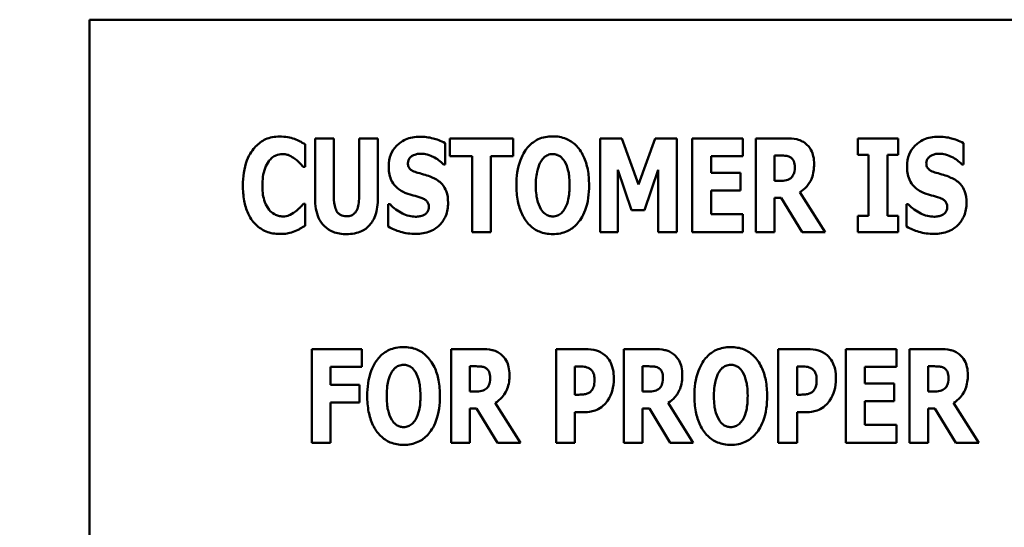
# Model space of a CAD drawing. Units: inches. Extents: x 3 to 151, y 2 to 117.
# Drawn here: x 29 to 30, y 42 to 43 of the extents above; entities that cross this region are included whole.
import ezdxf

# ---------------------------------------------------------------- set-up
doc = ezdxf.new("R2010")
doc.units = ezdxf.units.IN
doc.header["$LTSCALE"] = 7
doc.header["$MEASUREMENT"] = 0
doc.layers.add('Symbol (ANSI)', color=7, linetype='Continuous', lineweight=25)
doc.layers.add('Visible (ANSI)', color=7, linetype='Continuous', lineweight=50)
doc.styles.add('Note Text (ANSI)', font='tahoma.ttf')
doc.dimstyles.new('Default (ANSI)$7', dxfattribs={"dimscale": 7, "dimtxt": 0.12, "dimasz": 0.098425, "dimexe": 0.125, "dimexo": 0.0625, "dimgap": 0.031496, "dimtad": 0, "dimtih": 1, "dimtoh": 1, "dimrnd": 1e-08, "dimzin": 0, "dimdsep": 46, "dimtxsty": 'Note Text (ANSI)', "dimcen": 0.09, "dimdle": 0.393701, "dimclrd": 256, "dimclre": 256, "dimclrt": 256, "dimadec": 0, "dimazin": 1, "dimtfac": 1, "dimtofl": 0, "dimtmove": 0, "dimatfit": 3, "dimfxl": 1, "dimtolj": 1, "dimtzin": 4, "dimlwd": -1, "dimlwe": -1, "dimarcsym": 0})

msp = doc.modelspace()

# ---------------------------------------------------------------- linework, layer by layer
at = {"layer": 'Visible (ANSI)'}
for p, q in [((30.9342, 42.5272), (28.9342, 42.5272)), ((28.9342, 42.5272), (28.9342, 41.5272)), ((29.1773, 42.3992), (29.1773, 42.3346)), ((29.1976, 42.3992), (29.1773, 42.3992)), ((29.1976, 42.3361), (29.1976, 42.3992)), ((29.245, 42.3992), (29.2247, 42.3992)), ((29.2247, 42.3992), (29.2247, 42.3361)), ((29.245, 42.3347), (29.245, 42.3992)), ((29.3227, 42.3992), (29.3227, 42.38)), ((29.3907, 42.3992), (29.3227, 42.3992)), ((29.3907, 42.38), (29.3907, 42.3992)), ((29.5081, 42.3992), (29.4847, 42.3992)), ((29.4847, 42.3992), (29.4847, 42.298)), ((29.526, 42.3493), (29.5081, 42.3992)), ((29.5439, 42.3992), (29.526, 42.3493)), ((29.5673, 42.3992), (29.5439, 42.3992)), ((29.5673, 42.298), (29.5673, 42.3992)), ((29.584, 42.3992), (29.584, 42.298)), ((29.6386, 42.3992), (29.584, 42.3992)), ((29.6386, 42.38), (29.6386, 42.3992)), ((29.6849, 42.3992), (29.6524, 42.3992)), ((29.6524, 42.3992), (29.6524, 42.298)), ((29.7624, 42.3992), (29.7624, 42.3816)), ((29.806, 42.3992), (29.7624, 42.3992)), ((29.806, 42.3816), (29.806, 42.3992)), ((29.1665, 42.3686), (29.1665, 42.3928)), ((29.3175, 42.3711), (29.3175, 42.3942)), ((29.8764, 42.3711), (29.8764, 42.3942)), ((29.3227, 42.38), (29.3465, 42.38)), ((29.3465, 42.38), (29.3465, 42.298)), ((29.3669, 42.298), (29.3669, 42.38)), ((29.3669, 42.38), (29.3907, 42.38)), ((29.6042, 42.38), (29.6386, 42.38)), ((29.6042, 42.3622), (29.6042, 42.38)), ((29.6725, 42.3534), (29.6725, 42.3806)), ((29.6725, 42.3806), (29.6793, 42.3806)), ((29.7624, 42.3816), (29.7741, 42.3816)), ((29.7741, 42.3816), (29.7741, 42.3157)), ((29.7944, 42.3157), (29.7944, 42.3816)), ((29.7944, 42.3816), (29.806, 42.3816)), ((29.1644, 42.3686), (29.1665, 42.3686)), ((29.3157, 42.3711), (29.3175, 42.3711)), ((29.8746, 42.3711), (29.8764, 42.3711)), ((29.5038, 42.3651), (29.5186, 42.3218)), ((29.5038, 42.298), (29.5038, 42.3651)), ((29.5323, 42.3218), (29.5471, 42.3651)), ((29.5471, 42.3651), (29.5471, 42.298)), ((29.6359, 42.3622), (29.6042, 42.3622)), ((29.6359, 42.3429), (29.6359, 42.3622)), ((29.6784, 42.3534), (29.6725, 42.3534)), ((29.6042, 42.3173), (29.6042, 42.3429)), ((29.6042, 42.3429), (29.6359, 42.3429)), ((29.6725, 42.3352), (29.6798, 42.3352)), ((29.6725, 42.298), (29.6725, 42.3352)), ((29.6798, 42.3352), (29.7024, 42.298)), ((29.7272, 42.298), (29.6999, 42.3411)), ((29.1665, 42.3286), (29.1647, 42.3286)), ((29.1665, 42.3048), (29.1665, 42.3286)), ((29.2562, 42.3281), (29.2562, 42.304)), ((29.2581, 42.3281), (29.2562, 42.3281)), ((29.8169, 42.3281), (29.815, 42.3281)), ((29.815, 42.3281), (29.815, 42.304)), ((29.5186, 42.3218), (29.5323, 42.3218)), ((29.6386, 42.3173), (29.6042, 42.3173)), ((29.6386, 42.298), (29.6386, 42.3173)), ((29.7624, 42.3157), (29.7624, 42.298)), ((29.7741, 42.3157), (29.7624, 42.3157)), ((29.806, 42.3157), (29.7944, 42.3157)), ((29.806, 42.298), (29.806, 42.3157)), ((29.3465, 42.298), (29.3669, 42.298)), ((29.4847, 42.298), (29.5038, 42.298)), ((29.5471, 42.298), (29.5673, 42.298)), ((29.584, 42.298), (29.6386, 42.298)), ((29.6524, 42.298), (29.6725, 42.298)), ((29.7024, 42.298), (29.7272, 42.298)), ((29.7624, 42.298), (29.806, 42.298)), ((29.2278, 42.1719), (29.1737, 42.1719)), ((29.1737, 42.1719), (29.1737, 42.0707)), ((29.2278, 42.1526), (29.2278, 42.1719)), ((29.3564, 42.1719), (29.3239, 42.1719)), ((29.3239, 42.1719), (29.3239, 42.0707)), ((29.4686, 42.1719), (29.4372, 42.1719)), ((29.4372, 42.1719), (29.4372, 42.0707)), ((29.5428, 42.1719), (29.5103, 42.1719)), ((29.5103, 42.1719), (29.5103, 42.0707)), ((29.708, 42.1719), (29.6766, 42.1719)), ((29.6766, 42.1719), (29.6766, 42.0707)), ((29.8043, 42.1719), (29.7497, 42.1719)), ((29.7497, 42.1719), (29.7497, 42.0707)), ((29.8043, 42.1526), (29.8043, 42.1719)), ((29.8506, 42.1719), (29.8181, 42.1719)), ((29.8181, 42.1719), (29.8181, 42.0707)), ((29.1938, 42.1526), (29.2278, 42.1526)), ((29.1938, 42.1335), (29.1938, 42.1526)), ((29.3441, 42.1261), (29.3441, 42.1533)), ((29.3441, 42.1533), (29.3509, 42.1533)), ((29.4575, 42.1227), (29.4575, 42.1531)), ((29.4575, 42.1531), (29.4604, 42.1531)), ((29.5304, 42.1261), (29.5304, 42.1533)), ((29.5304, 42.1533), (29.5372, 42.1533)), ((29.697, 42.1227), (29.697, 42.1531)), ((29.697, 42.1531), (29.6998, 42.1531)), ((29.7699, 42.1349), (29.7699, 42.1526)), ((29.7699, 42.1526), (29.8043, 42.1526)), ((29.8382, 42.1261), (29.8382, 42.1533)), ((29.8382, 42.1533), (29.845, 42.1533)), ((29.2251, 42.1335), (29.1938, 42.1335)), ((29.2251, 42.1143), (29.2251, 42.1335)), ((29.8016, 42.1349), (29.7699, 42.1349)), ((29.8016, 42.1156), (29.8016, 42.1349)), ((29.3499, 42.1261), (29.3441, 42.1261)), ((29.4589, 42.1227), (29.4575, 42.1227)), ((29.5363, 42.1261), (29.5304, 42.1261)), ((29.6984, 42.1227), (29.697, 42.1227)), ((29.8441, 42.1261), (29.8382, 42.1261)), ((29.1938, 42.1143), (29.2251, 42.1143)), ((29.1938, 42.0707), (29.1938, 42.1143)), ((29.3987, 42.0707), (29.3714, 42.1138)), ((29.585, 42.0707), (29.5578, 42.1138)), ((29.7699, 42.09), (29.7699, 42.1156)), ((29.7699, 42.1156), (29.8016, 42.1156)), ((29.8928, 42.0707), (29.8656, 42.1138)), ((29.3441, 42.0707), (29.3441, 42.1079)), ((29.3441, 42.1079), (29.3514, 42.1079)), ((29.3514, 42.1079), (29.3739, 42.0707)), ((29.4575, 42.0707), (29.4575, 42.1039)), ((29.4575, 42.1039), (29.4682, 42.1039)), ((29.5304, 42.0707), (29.5304, 42.1079)), ((29.5304, 42.1079), (29.5377, 42.1079)), ((29.5377, 42.1079), (29.5603, 42.0707)), ((29.697, 42.0707), (29.697, 42.1039)), ((29.697, 42.1039), (29.7076, 42.1039)), ((29.8382, 42.1079), (29.8455, 42.1079)), ((29.8382, 42.0707), (29.8382, 42.1079)), ((29.8455, 42.1079), (29.8681, 42.0707)), ((29.8043, 42.09), (29.7699, 42.09)), ((29.8043, 42.0707), (29.8043, 42.09)), ((29.1737, 42.0707), (29.1938, 42.0707)), ((29.3239, 42.0707), (29.3441, 42.0707)), ((29.3739, 42.0707), (29.3987, 42.0707)), ((29.4372, 42.0707), (29.4575, 42.0707)), ((29.5103, 42.0707), (29.5304, 42.0707)), ((29.5603, 42.0707), (29.585, 42.0707)), ((29.6766, 42.0707), (29.697, 42.0707)), ((29.7497, 42.0707), (29.8043, 42.0707)), ((29.8181, 42.0707), (29.8382, 42.0707)), ((29.8681, 42.0707), (29.8928, 42.0707))]:
    msp.add_line(p, q, dxfattribs=at)
for points, knots in [([(29.1391, 42.4012), (29.1364, 42.4012), (29.1338, 42.401), (29.1287, 42.4), (29.1263, 42.3992), (29.1199, 42.3964), (29.1163, 42.3937), (29.1103, 42.3873), (29.1066, 42.3825), (29.1006, 42.3668), (29.0995, 42.3576), (29.0995, 42.3486)], [-0.2623136, -0.2623136, -0.2623136, -0.2623136, -0.2254284, -0.2254284, -0.1905964, -0.1905964, -0.1279085, -0.1279085, -0.0686091, -0.0686091, 0, 0, 0, 0]), ([(29.1552, 42.3987), (29.1527, 42.3994), (29.1503, 42.4001), (29.1449, 42.401), (29.142, 42.4012), (29.1391, 42.4012)], [-0.04121884, -0.04121884, -0.04121884, -0.04121884, -0.0219141, -0.0219141, 0, 0, 0, 0]), ([(29.1665, 42.3928), (29.1646, 42.394), (29.1622, 42.3953), (29.1593, 42.3969), (29.1572, 42.3979), (29.1552, 42.3987)], [-0.02539889, -0.02539889, -0.02539889, -0.02539889, -0.016785, -0.016785, 0, 0, 0, 0]), ([(29.2903, 42.401), (29.2876, 42.401), (29.2848, 42.4008), (29.2797, 42.3998), (29.2772, 42.399), (29.2703, 42.3958), (29.2671, 42.3931), (29.2625, 42.3884), (29.2604, 42.3853), (29.2573, 42.3779), (29.2567, 42.3736), (29.2567, 42.3692)], [-0.1055662, -0.1055662, -0.1055662, -0.1055662, -0.0940507, -0.0940507, -0.0832153, -0.0832153, -0.0616718, -0.0616718, -0.0331399, -0.0331399, 0, 0, 0, 0]), ([(29.3175, 42.3942), (29.3128, 42.3968), (29.308, 42.3983), (29.3, 42.4004), (29.2952, 42.401), (29.2903, 42.401)], [-0.06330312, -0.06330312, -0.06330312, -0.06330312, -0.0372499, -0.0372499, 0, 0, 0, 0]), ([(29.4335, 42.4014), (29.4308, 42.4014), (29.428, 42.4011), (29.4228, 42.4001), (29.4203, 42.3993), (29.414, 42.3964), (29.4105, 42.3938), (29.4047, 42.3875), (29.4013, 42.3828), (29.3954, 42.3672), (29.3943, 42.3578), (29.3943, 42.3486)], [-0.2576018, -0.2576018, -0.2576018, -0.2576018, -0.2204345, -0.2204345, -0.1856276, -0.1856276, -0.1264045, -0.1264045, -0.0694441, -0.0694441, 0, 0, 0, 0]), ([(29.4727, 42.3486), (29.4727, 42.3543), (29.4723, 42.3601), (29.4703, 42.3706), (29.4688, 42.3753), (29.4642, 42.385), (29.4612, 42.389), (29.4553, 42.3948), (29.4518, 42.3971), (29.4433, 42.4006), (29.4385, 42.4014), (29.4335, 42.4014)], [-0.1562329, -0.1562329, -0.1562329, -0.1562329, -0.1264136, -0.1264136, -0.1005225, -0.1005225, -0.0700255, -0.0700255, -0.0375297, -0.0375297, 0, 0, 0, 0]), ([(29.7059, 42.3938), (29.7045, 42.3949), (29.703, 42.3958), (29.6993, 42.3976), (29.6974, 42.398), (29.6929, 42.399), (29.6888, 42.3992), (29.6849, 42.3992)], [-0.03990124, -0.03990124, -0.03990124, -0.03990124, -0.03549306, -0.03549306, -0.0293342, -0.0293342, 0, 0, 0, 0]), ([(29.8492, 42.401), (29.8464, 42.401), (29.8437, 42.4008), (29.8385, 42.3998), (29.8361, 42.399), (29.8291, 42.3958), (29.826, 42.3931), (29.8213, 42.3884), (29.8193, 42.3853), (29.8162, 42.3779), (29.8155, 42.3736), (29.8155, 42.3692)], [-0.1055662, -0.1055662, -0.1055662, -0.1055662, -0.0940507, -0.0940507, -0.0832153, -0.0832153, -0.0616718, -0.0616718, -0.0331399, -0.0331399, 0, 0, 0, 0]), ([(29.8764, 42.3942), (29.8716, 42.3968), (29.8669, 42.3983), (29.8589, 42.4004), (29.854, 42.401), (29.8492, 42.401)], [-0.06330312, -0.06330312, -0.06330312, -0.06330312, -0.0372499, -0.0372499, 0, 0, 0, 0]), ([(29.7153, 42.3714), (29.7153, 42.3743), (29.7151, 42.3773), (29.714, 42.382), (29.7133, 42.3843), (29.7103, 42.3896), (29.7083, 42.3919), (29.7059, 42.3938)], [-0.08018526, -0.08018526, -0.08018526, -0.08018526, -0.04632439, -0.04632439, -0.0236081, -0.0236081, 0, 0, 0, 0]), ([(29.1274, 42.3745), (29.1284, 42.3759), (29.1297, 42.3773), (29.1326, 42.3797), (29.1339, 42.3804), (29.1374, 42.3818), (29.1398, 42.3823), (29.1424, 42.3823)], [-0.03723332, -0.03723332, -0.03723332, -0.03723332, -0.0286644, -0.0286644, -0.0193545, -0.0193545, 0, 0, 0, 0]), ([(29.1424, 42.3823), (29.1436, 42.3823), (29.1448, 42.3821), (29.1477, 42.3815), (29.1489, 42.381), (29.1517, 42.3798), (29.1537, 42.3785), (29.1556, 42.377)], [-0.026089, -0.026089, -0.026089, -0.026089, -0.02295305, -0.02295305, -0.01849324, -0.01849324, 0, 0, 0, 0]), ([(29.1556, 42.377), (29.1585, 42.3749), (29.1595, 42.3739), (29.1619, 42.3713), (29.1633, 42.3699), (29.1644, 42.3686)], [-0.02692638, -0.02692638, -0.02692638, -0.02692638, -0.0131522, -0.0131522, 0, 0, 0, 0]), ([(29.2774, 42.3723), (29.2774, 42.3734), (29.2776, 42.3745), (29.2785, 42.3768), (29.2792, 42.3777), (29.2803, 42.379), (29.2811, 42.3798), (29.2821, 42.3803)], [-0.0170585, -0.0170585, -0.0170585, -0.0170585, -0.01320944, -0.01320944, -0.00831825, -0.00831825, 0, 0, 0, 0]), ([(29.2821, 42.3803), (29.2842, 42.3815), (29.2858, 42.3819), (29.2881, 42.3825), (29.2898, 42.3826), (29.2914, 42.3826)], [-0.01836098, -0.01836098, -0.01836098, -0.01836098, -0.01211564, -0.01211564, 0, 0, 0, 0]), ([(29.2914, 42.3826), (29.2936, 42.3826), (29.2959, 42.3823), (29.3012, 42.381), (29.3036, 42.3798), (29.3088, 42.3772), (29.3125, 42.3745), (29.3157, 42.3711)], [-0.05170723, -0.05170723, -0.05170723, -0.05170723, -0.04488174, -0.04488174, -0.03526922, -0.03526922, 0, 0, 0, 0]), ([(29.4209, 42.3746), (29.4219, 42.3761), (29.4231, 42.3776), (29.4254, 42.3797), (29.4265, 42.3806), (29.4299, 42.3819), (29.4317, 42.3823), (29.4335, 42.3823)], [-0.04670958, -0.04670958, -0.04670958, -0.04670958, -0.02744304, -0.02744304, -0.01421435, -0.01421435, 0, 0, 0, 0]), ([(29.4335, 42.3823), (29.435, 42.3823), (29.4364, 42.382), (29.4386, 42.3813), (29.4401, 42.3807), (29.4436, 42.3782), (29.445, 42.3764), (29.4462, 42.3745)], [-0.0558683, -0.0558683, -0.0558683, -0.0558683, -0.03233084, -0.03233084, -0.01720713, -0.01720713, 0, 0, 0, 0]), ([(29.6793, 42.3806), (29.6812, 42.3806), (29.6834, 42.3806), (29.6859, 42.3802), (29.6876, 42.38), (29.6894, 42.3791)], [-0.05504939, -0.05504939, -0.05504939, -0.05504939, -0.01553111, -0.01553111, 0, 0, 0, 0]), ([(29.6894, 42.3791), (29.6903, 42.3786), (29.6911, 42.378), (29.6927, 42.3762), (29.6931, 42.3753), (29.6942, 42.3727), (29.6945, 42.3704), (29.6945, 42.3682)], [-0.02550753, -0.02550753, -0.02550753, -0.02550753, -0.02157543, -0.02157543, -0.01656606, -0.01656606, 0, 0, 0, 0]), ([(29.8363, 42.3723), (29.8363, 42.3734), (29.8365, 42.3745), (29.8374, 42.3768), (29.8381, 42.3777), (29.8392, 42.379), (29.84, 42.3798), (29.841, 42.3803)], [-0.0170585, -0.0170585, -0.0170585, -0.0170585, -0.01320944, -0.01320944, -0.00831825, -0.00831825, 0, 0, 0, 0]), ([(29.841, 42.3803), (29.8431, 42.3815), (29.8446, 42.3819), (29.847, 42.3825), (29.8486, 42.3826), (29.8502, 42.3826)], [-0.01836098, -0.01836098, -0.01836098, -0.01836098, -0.01211564, -0.01211564, 0, 0, 0, 0]), ([(29.8502, 42.3826), (29.8525, 42.3826), (29.8547, 42.3823), (29.8601, 42.381), (29.8624, 42.3798), (29.8677, 42.3772), (29.8714, 42.3745), (29.8746, 42.3711)], [-0.05170723, -0.05170723, -0.05170723, -0.05170723, -0.04488174, -0.04488174, -0.03526922, -0.03526922, 0, 0, 0, 0]), ([(29.1205, 42.3485), (29.1205, 42.3544), (29.1211, 42.3609), (29.1244, 42.3698), (29.1257, 42.3723), (29.1274, 42.3745)], [-0.07197707, -0.07197707, -0.07197707, -0.07197707, -0.02075384, -0.02075384, 0, 0, 0, 0]), ([(29.2567, 42.3692), (29.2567, 42.3644), (29.2573, 42.3594), (29.2606, 42.3514), (29.2625, 42.3489), (29.2671, 42.3443), (29.2705, 42.3422), (29.2742, 42.3406)], [-0.07212488, -0.07212488, -0.07212488, -0.07212488, -0.04909078, -0.04909078, -0.03050711, -0.03050711, 0, 0, 0, 0]), ([(29.2882, 42.3621), (29.2863, 42.3626), (29.2841, 42.3633), (29.2808, 42.3651), (29.28, 42.3658), (29.2789, 42.3669), (29.2784, 42.3677), (29.2776, 42.3698), (29.2774, 42.3711), (29.2774, 42.3723)], [-0.02590048, -0.02590048, -0.02590048, -0.02590048, -0.02134194, -0.02134194, -0.01715936, -0.01715936, -0.00979606, -0.00979606, 0, 0, 0, 0]), ([(29.4153, 42.3486), (29.4153, 42.357), (29.4163, 42.3623), (29.4182, 42.369), (29.4193, 42.3721), (29.4209, 42.3746)], [-0.0528802, -0.0528802, -0.0528802, -0.0528802, -0.02295605, -0.02295605, 0, 0, 0, 0]), ([(29.4462, 42.3745), (29.4482, 42.3714), (29.4494, 42.3676), (29.4508, 42.3619), (29.4517, 42.3571), (29.4517, 42.3486)], [-0.1672644, -0.1672644, -0.1672644, -0.1672644, -0.0645632, -0.0645632, 0, 0, 0, 0]), ([(29.6945, 42.3682), (29.6945, 42.3641), (29.6939, 42.362), (29.6927, 42.3593), (29.6918, 42.3579), (29.6907, 42.3568)], [-0.02262385, -0.02262385, -0.02262385, -0.02262385, -0.01263469, -0.01263469, 0, 0, 0, 0]), ([(29.6999, 42.3411), (29.7028, 42.3428), (29.7053, 42.3449), (29.711, 42.3515), (29.7125, 42.3554), (29.7147, 42.3611), (29.7153, 42.3664), (29.7153, 42.3714)], [-0.0520084, -0.0520084, -0.0520084, -0.0520084, -0.04687721, -0.04687721, -0.03844959, -0.03844959, 0, 0, 0, 0]), ([(29.8155, 42.3692), (29.8155, 42.3644), (29.8162, 42.3594), (29.8195, 42.3514), (29.8214, 42.3489), (29.8259, 42.3443), (29.8294, 42.3422), (29.8331, 42.3406)], [-0.07212488, -0.07212488, -0.07212488, -0.07212488, -0.04909078, -0.04909078, -0.03050711, -0.03050711, 0, 0, 0, 0]), ([(29.847, 42.3621), (29.8451, 42.3626), (29.843, 42.3633), (29.8396, 42.3651), (29.8389, 42.3658), (29.8378, 42.3669), (29.8373, 42.3677), (29.8365, 42.3698), (29.8363, 42.3711), (29.8363, 42.3723)], [-0.02590048, -0.02590048, -0.02590048, -0.02590048, -0.02134194, -0.02134194, -0.01715936, -0.01715936, -0.00979606, -0.00979606, 0, 0, 0, 0]), ([(29.3041, 42.3568), (29.3001, 42.3586), (29.2984, 42.3591), (29.2934, 42.3606), (29.2908, 42.3613), (29.2882, 42.3621)], [-0.03969311, -0.03969311, -0.03969311, -0.03969311, -0.02068057, -0.02068057, 0, 0, 0, 0]), ([(29.3207, 42.3297), (29.3207, 42.334), (29.3202, 42.3385), (29.3179, 42.3445), (29.3165, 42.3473), (29.3111, 42.353), (29.3077, 42.3552), (29.3041, 42.3568)], [-0.1191324, -0.1191324, -0.1191324, -0.1191324, -0.0602104, -0.0602104, -0.0303406, -0.0303406, 0, 0, 0, 0]), ([(29.6907, 42.3568), (29.69, 42.3561), (29.6892, 42.3555), (29.6875, 42.3546), (29.6866, 42.3543), (29.6832, 42.3535), (29.6808, 42.3534), (29.6784, 42.3534)], [-0.03333561, -0.03333561, -0.03333561, -0.03333561, -0.0260206, -0.0260206, -0.01850671, -0.01850671, 0, 0, 0, 0]), ([(29.8629, 42.3568), (29.8589, 42.3586), (29.8573, 42.3591), (29.8523, 42.3606), (29.8496, 42.3613), (29.847, 42.3621)], [-0.03969311, -0.03969311, -0.03969311, -0.03969311, -0.02068057, -0.02068057, 0, 0, 0, 0]), ([(29.8796, 42.3297), (29.8796, 42.334), (29.8791, 42.3385), (29.8768, 42.3445), (29.8754, 42.3473), (29.8699, 42.353), (29.8666, 42.3552), (29.8629, 42.3568)], [-0.1191324, -0.1191324, -0.1191324, -0.1191324, -0.0602104, -0.0602104, -0.0303406, -0.0303406, 0, 0, 0, 0]), ([(29.0995, 42.3486), (29.0995, 42.343), (29.0999, 42.3374), (29.1018, 42.3272), (29.1031, 42.3226), (29.108, 42.312), (29.1114, 42.3082), (29.1168, 42.3029), (29.1204, 42.3005), (29.1291, 42.2969), (29.134, 42.2961), (29.1391, 42.2961)], [-0.1320545, -0.1320545, -0.1320545, -0.1320545, -0.1126969, -0.1126969, -0.095984, -0.095984, -0.0718072, -0.0718072, -0.0384671, -0.0384671, 0, 0, 0, 0]), ([(29.1278, 42.3222), (29.1249, 42.3257), (29.1233, 42.3299), (29.1209, 42.3376), (29.1205, 42.3433), (29.1205, 42.3485)], [-0.0614816, -0.0614816, -0.0614816, -0.0614816, -0.03956291, -0.03956291, 0, 0, 0, 0]), ([(29.3943, 42.3486), (29.3943, 42.3429), (29.3948, 42.3371), (29.3968, 42.3266), (29.3983, 42.3218), (29.4026, 42.3129), (29.4053, 42.3088), (29.4118, 42.3025), (29.4152, 42.3002), (29.4237, 42.2967), (29.4286, 42.2959), (29.4335, 42.2959)], [-0.1881922, -0.1881922, -0.1881922, -0.1881922, -0.1445473, -0.1445473, -0.1065084, -0.1065084, -0.069924, -0.069924, -0.037589, -0.037589, 0, 0, 0, 0]), ([(29.4208, 42.3228), (29.4189, 42.3259), (29.4177, 42.3296), (29.4163, 42.3352), (29.4153, 42.3398), (29.4153, 42.3486)], [-0.1848306, -0.1848306, -0.1848306, -0.1848306, -0.0672831, -0.0672831, 0, 0, 0, 0]), ([(29.4335, 42.2959), (29.4363, 42.2959), (29.439, 42.2962), (29.4443, 42.2972), (29.4467, 42.298), (29.4531, 42.3009), (29.4566, 42.3035), (29.4625, 42.31), (29.4659, 42.3147), (29.4717, 42.3301), (29.4727, 42.3396), (29.4727, 42.3486)], [-0.2509551, -0.2509551, -0.2509551, -0.2509551, -0.2155448, -0.2155448, -0.1823094, -0.1823094, -0.1252401, -0.1252401, -0.0690653, -0.0690653, 0, 0, 0, 0]), ([(29.4517, 42.3486), (29.4517, 42.3433), (29.4514, 42.3378), (29.4497, 42.3307), (29.4486, 42.3268), (29.4463, 42.323)], [-0.09214394, -0.09214394, -0.09214394, -0.09214394, -0.03346555, -0.03346555, 0, 0, 0, 0]), ([(29.1773, 42.3346), (29.1773, 42.3308), (29.1776, 42.3268), (29.1788, 42.3198), (29.1798, 42.3165), (29.1824, 42.3107), (29.1843, 42.3074), (29.1901, 42.3018), (29.1932, 42.2998), (29.2012, 42.2966), (29.2062, 42.2959), (29.2112, 42.2959)], [-0.1776069, -0.1776069, -0.1776069, -0.1776069, -0.1355686, -0.1355686, -0.0992244, -0.0992244, -0.0660695, -0.0660695, -0.037708, -0.037708, 0, 0, 0, 0]), ([(29.2112, 42.3152), (29.21, 42.3152), (29.2088, 42.3153), (29.2067, 42.3157), (29.2057, 42.3161), (29.2036, 42.3172), (29.2026, 42.318), (29.2011, 42.3198), (29.2001, 42.3212), (29.198, 42.3273), (29.1976, 42.3317), (29.1976, 42.3361)], [-0.1407583, -0.1407583, -0.1407583, -0.1407583, -0.1130333, -0.1130333, -0.0881893, -0.0881893, -0.0561327, -0.0561327, -0.0333579, -0.0333579, 0, 0, 0, 0]), ([(29.2247, 42.3361), (29.2247, 42.3334), (29.2245, 42.3306), (29.2238, 42.3258), (29.2232, 42.3237), (29.2219, 42.3208), (29.2211, 42.3195), (29.2189, 42.3174), (29.2178, 42.3166), (29.2148, 42.3154), (29.213, 42.3152), (29.2112, 42.3152)], [-0.08847045, -0.08847045, -0.08847045, -0.08847045, -0.0593406, -0.0593406, -0.03699552, -0.03699552, -0.02441692, -0.02441692, -0.01384306, -0.01384306, 0, 0, 0, 0]), ([(29.2112, 42.2959), (29.2141, 42.2959), (29.217, 42.2961), (29.2225, 42.2972), (29.225, 42.298), (29.2305, 42.3006), (29.2334, 42.3026), (29.2375, 42.3071), (29.2401, 42.3103), (29.2443, 42.3217), (29.245, 42.3283), (29.245, 42.3347)], [-0.2422459, -0.2422459, -0.2422459, -0.2422459, -0.1937803, -0.1937803, -0.1503532, -0.1503532, -0.091924, -0.091924, -0.0486849, -0.0486849, 0, 0, 0, 0]), ([(29.2742, 42.3406), (29.2784, 42.3388), (29.282, 42.3379), (29.286, 42.3369), (29.289, 42.336), (29.2918, 42.335)], [-0.03153591, -0.03153591, -0.03153591, -0.03153591, -0.02325215, -0.02325215, 0, 0, 0, 0]), ([(29.2918, 42.335), (29.293, 42.3347), (29.2941, 42.3342), (29.2965, 42.3327), (29.2973, 42.3319), (29.2983, 42.3308), (29.2989, 42.33), (29.2998, 42.3278), (29.3, 42.3266), (29.3, 42.3254)], [-0.02327958, -0.02327958, -0.02327958, -0.02327958, -0.02079117, -0.02079117, -0.01748691, -0.01748691, -0.00953295, -0.00953295, 0, 0, 0, 0]), ([(29.8331, 42.3406), (29.8373, 42.3388), (29.8408, 42.3379), (29.8449, 42.3369), (29.8478, 42.336), (29.8507, 42.335)], [-0.03153591, -0.03153591, -0.03153591, -0.03153591, -0.02325215, -0.02325215, 0, 0, 0, 0]), ([(29.8507, 42.335), (29.8519, 42.3347), (29.853, 42.3342), (29.8553, 42.3327), (29.8562, 42.3319), (29.8572, 42.3308), (29.8578, 42.33), (29.8586, 42.3278), (29.8588, 42.3266), (29.8588, 42.3254)], [-0.02327958, -0.02327958, -0.02327958, -0.02327958, -0.02079117, -0.02079117, -0.01748691, -0.01748691, -0.00953295, -0.00953295, 0, 0, 0, 0]), ([(29.1647, 42.3286), (29.1635, 42.3272), (29.1623, 42.3259), (29.1596, 42.3231), (29.158, 42.3217), (29.1563, 42.3204)], [-0.02960729, -0.02960729, -0.02960729, -0.02960729, -0.01612507, -0.01612507, 0, 0, 0, 0]), ([(29.2857, 42.3147), (29.2833, 42.3147), (29.281, 42.315), (29.2758, 42.3163), (29.2733, 42.3173), (29.2664, 42.3206), (29.2619, 42.324), (29.2581, 42.3281)], [-0.07041519, -0.07041519, -0.07041519, -0.07041519, -0.05835341, -0.05835341, -0.04307106, -0.04307106, 0, 0, 0, 0]), ([(29.2856, 42.2962), (29.2911, 42.2962), (29.2966, 42.297), (29.3063, 42.3011), (29.3095, 42.3036), (29.3145, 42.3087), (29.3167, 42.312), (29.32, 42.3201), (29.3207, 42.3249), (29.3207, 42.3297)], [-0.1162282, -0.1162282, -0.1162282, -0.1162282, -0.0908067, -0.0908067, -0.0671425, -0.0671425, -0.0366238, -0.0366238, 0, 0, 0, 0]), ([(29.3, 42.3254), (29.3, 42.3242), (29.2998, 42.323), (29.2992, 42.3211), (29.2988, 42.3202), (29.2971, 42.3182), (29.2961, 42.3173), (29.2949, 42.3167)], [-0.03482774, -0.03482774, -0.03482774, -0.03482774, -0.02032999, -0.02032999, -0.01032076, -0.01032076, 0, 0, 0, 0]), ([(29.8446, 42.3147), (29.8422, 42.3147), (29.8399, 42.315), (29.8347, 42.3163), (29.8322, 42.3173), (29.8252, 42.3206), (29.8208, 42.324), (29.8169, 42.3281)], [-0.07041519, -0.07041519, -0.07041519, -0.07041519, -0.05835341, -0.05835341, -0.04307106, -0.04307106, 0, 0, 0, 0]), ([(29.8445, 42.2962), (29.8499, 42.2962), (29.8554, 42.297), (29.8652, 42.3011), (29.8683, 42.3036), (29.8734, 42.3087), (29.8755, 42.312), (29.8789, 42.3201), (29.8796, 42.3249), (29.8796, 42.3297)], [-0.1162282, -0.1162282, -0.1162282, -0.1162282, -0.0908067, -0.0908067, -0.0671425, -0.0671425, -0.0366238, -0.0366238, 0, 0, 0, 0]), ([(29.8588, 42.3254), (29.8588, 42.3242), (29.8587, 42.323), (29.8581, 42.3211), (29.8577, 42.3202), (29.856, 42.3182), (29.8549, 42.3173), (29.8538, 42.3167)], [-0.03482774, -0.03482774, -0.03482774, -0.03482774, -0.02032999, -0.02032999, -0.01032076, -0.01032076, 0, 0, 0, 0]), ([(29.1425, 42.315), (29.141, 42.315), (29.1395, 42.3152), (29.1366, 42.3159), (29.135, 42.3165), (29.1312, 42.3186), (29.1294, 42.3203), (29.1278, 42.3222)], [-0.04824701, -0.04824701, -0.04824701, -0.04824701, -0.03291413, -0.03291413, -0.01915334, -0.01915334, 0, 0, 0, 0]), ([(29.1563, 42.3204), (29.1535, 42.3182), (29.1505, 42.3168), (29.1473, 42.3155), (29.1449, 42.315), (29.1425, 42.315)], [-0.02656063, -0.02656063, -0.02656063, -0.02656063, -0.01836096, -0.01836096, 0, 0, 0, 0]), ([(29.2949, 42.3167), (29.2932, 42.3157), (29.2911, 42.3153), (29.2887, 42.3149), (29.287, 42.3147), (29.2857, 42.3147)], [-0.01568844, -0.01568844, -0.01568844, -0.01568844, -0.01023869, -0.01023869, 0, 0, 0, 0]), ([(29.4335, 42.315), (29.4321, 42.315), (29.4307, 42.3152), (29.4284, 42.316), (29.4269, 42.3165), (29.4235, 42.3191), (29.422, 42.3209), (29.4208, 42.3228)], [-0.0558683, -0.0558683, -0.0558683, -0.0558683, -0.03233084, -0.03233084, -0.01720713, -0.01720713, 0, 0, 0, 0]), ([(29.4463, 42.323), (29.4454, 42.3214), (29.4442, 42.3199), (29.4414, 42.3173), (29.44, 42.3166), (29.437, 42.3154), (29.4353, 42.315), (29.4335, 42.315)], [-0.03434737, -0.03434737, -0.03434737, -0.03434737, -0.02419813, -0.02419813, -0.01354024, -0.01354024, 0, 0, 0, 0]), ([(29.8538, 42.3167), (29.8521, 42.3157), (29.85, 42.3153), (29.8476, 42.3149), (29.8459, 42.3147), (29.8446, 42.3147)], [-0.01568844, -0.01568844, -0.01568844, -0.01568844, -0.01023869, -0.01023869, 0, 0, 0, 0]), ([(29.1553, 42.299), (29.1583, 42.3002), (29.1604, 42.3013), (29.163, 42.3028), (29.1648, 42.3038), (29.1665, 42.3048)], [-0.0230329, -0.0230329, -0.0230329, -0.0230329, -0.01477628, -0.01477628, 0, 0, 0, 0]), ([(29.2562, 42.304), (29.2603, 42.3018), (29.2647, 42.2999), (29.2745, 42.2968), (29.2801, 42.2962), (29.2856, 42.2962)], [-0.07769215, -0.07769215, -0.07769215, -0.07769215, -0.04166465, -0.04166465, 0, 0, 0, 0]), ([(29.815, 42.304), (29.8192, 42.3018), (29.8236, 42.2999), (29.8333, 42.2968), (29.839, 42.2962), (29.8445, 42.2962)], [-0.07769215, -0.07769215, -0.07769215, -0.07769215, -0.04166465, -0.04166465, 0, 0, 0, 0]), ([(29.1391, 42.2961), (29.1447, 42.2961), (29.1472, 42.2966), (29.1506, 42.2974), (29.153, 42.2982), (29.1553, 42.299)], [-0.02624211, -0.02624211, -0.02624211, -0.02624211, -0.01876252, -0.01876252, 0, 0, 0, 0]), ([(29.2727, 42.174), (29.27, 42.174), (29.2672, 42.1738), (29.262, 42.1728), (29.2595, 42.172), (29.2532, 42.1691), (29.2497, 42.1665), (29.2439, 42.1602), (29.2405, 42.1554), (29.2346, 42.1399), (29.2335, 42.1304), (29.2335, 42.1213)], [-0.2576018, -0.2576018, -0.2576018, -0.2576018, -0.2204345, -0.2204345, -0.1856276, -0.1856276, -0.1264045, -0.1264045, -0.0694441, -0.0694441, 0, 0, 0, 0]), ([(29.3119, 42.1213), (29.3119, 42.127), (29.3115, 42.1328), (29.3095, 42.1432), (29.308, 42.148), (29.3034, 42.1577), (29.3004, 42.1616), (29.2945, 42.1674), (29.291, 42.1698), (29.2825, 42.1733), (29.2776, 42.174), (29.2727, 42.174)], [-0.1562329, -0.1562329, -0.1562329, -0.1562329, -0.1264136, -0.1264136, -0.1005225, -0.1005225, -0.0700255, -0.0700255, -0.0375297, -0.0375297, 0, 0, 0, 0]), ([(29.3774, 42.1665), (29.376, 42.1676), (29.3746, 42.1685), (29.3708, 42.1703), (29.369, 42.1707), (29.3644, 42.1717), (29.3603, 42.1719), (29.3564, 42.1719)], [-0.03990124, -0.03990124, -0.03990124, -0.03990124, -0.03549306, -0.03549306, -0.0293342, -0.0293342, 0, 0, 0, 0]), ([(29.3869, 42.1441), (29.3869, 42.147), (29.3866, 42.15), (29.3855, 42.1547), (29.3848, 42.157), (29.3818, 42.1622), (29.3799, 42.1646), (29.3774, 42.1665)], [-0.08018526, -0.08018526, -0.08018526, -0.08018526, -0.04632439, -0.04632439, -0.0236081, -0.0236081, 0, 0, 0, 0]), ([(29.4898, 42.1653), (29.4865, 42.1681), (29.4832, 42.1695), (29.4768, 42.1715), (29.4726, 42.1719), (29.4686, 42.1719)], [-0.05055521, -0.05055521, -0.05055521, -0.05055521, -0.03050657, -0.03050657, 0, 0, 0, 0]), ([(29.4994, 42.14), (29.4994, 42.1434), (29.4992, 42.1469), (29.4976, 42.154), (29.4964, 42.1566), (29.494, 42.161), (29.4921, 42.1634), (29.4898, 42.1653)], [-0.05305591, -0.05305591, -0.05305591, -0.05305591, -0.0388119, -0.0388119, -0.02276737, -0.02276737, 0, 0, 0, 0]), ([(29.5638, 42.1665), (29.5624, 42.1676), (29.5609, 42.1685), (29.5571, 42.1703), (29.5553, 42.1707), (29.5508, 42.1717), (29.5467, 42.1719), (29.5428, 42.1719)], [-0.03990124, -0.03990124, -0.03990124, -0.03990124, -0.03549306, -0.03549306, -0.0293342, -0.0293342, 0, 0, 0, 0]), ([(29.5732, 42.1441), (29.5732, 42.147), (29.573, 42.15), (29.5719, 42.1547), (29.5712, 42.157), (29.5682, 42.1622), (29.5662, 42.1646), (29.5638, 42.1665)], [-0.08018526, -0.08018526, -0.08018526, -0.08018526, -0.04632439, -0.04632439, -0.0236081, -0.0236081, 0, 0, 0, 0]), ([(29.6255, 42.174), (29.6227, 42.174), (29.62, 42.1738), (29.6147, 42.1728), (29.6123, 42.172), (29.6059, 42.1691), (29.6025, 42.1665), (29.5966, 42.1602), (29.5932, 42.1554), (29.5874, 42.1399), (29.5863, 42.1304), (29.5863, 42.1213)], [-0.2576018, -0.2576018, -0.2576018, -0.2576018, -0.2204345, -0.2204345, -0.1856276, -0.1856276, -0.1264045, -0.1264045, -0.0694441, -0.0694441, 0, 0, 0, 0]), ([(29.6647, 42.1213), (29.6647, 42.127), (29.6642, 42.1328), (29.6622, 42.1432), (29.6608, 42.148), (29.6561, 42.1577), (29.6531, 42.1616), (29.6472, 42.1674), (29.6437, 42.1698), (29.6352, 42.1733), (29.6304, 42.174), (29.6255, 42.174)], [-0.1562329, -0.1562329, -0.1562329, -0.1562329, -0.1264136, -0.1264136, -0.1005225, -0.1005225, -0.0700255, -0.0700255, -0.0375297, -0.0375297, 0, 0, 0, 0]), ([(29.7293, 42.1653), (29.7259, 42.1681), (29.7226, 42.1695), (29.7163, 42.1715), (29.712, 42.1719), (29.708, 42.1719)], [-0.05055521, -0.05055521, -0.05055521, -0.05055521, -0.03050657, -0.03050657, 0, 0, 0, 0]), ([(29.7389, 42.14), (29.7389, 42.1434), (29.7386, 42.1469), (29.737, 42.154), (29.7358, 42.1566), (29.7334, 42.161), (29.7316, 42.1634), (29.7293, 42.1653)], [-0.05305591, -0.05305591, -0.05305591, -0.05305591, -0.0388119, -0.0388119, -0.02276737, -0.02276737, 0, 0, 0, 0]), ([(29.8716, 42.1665), (29.8702, 42.1676), (29.8687, 42.1685), (29.865, 42.1703), (29.8631, 42.1707), (29.8586, 42.1717), (29.8545, 42.1719), (29.8506, 42.1719)], [-0.03990124, -0.03990124, -0.03990124, -0.03990124, -0.03549306, -0.03549306, -0.0293342, -0.0293342, 0, 0, 0, 0]), ([(29.881, 42.1441), (29.881, 42.147), (29.8808, 42.15), (29.8797, 42.1547), (29.879, 42.157), (29.876, 42.1622), (29.874, 42.1646), (29.8716, 42.1665)], [-0.08018526, -0.08018526, -0.08018526, -0.08018526, -0.04632439, -0.04632439, -0.0236081, -0.0236081, 0, 0, 0, 0]), ([(29.2601, 42.1473), (29.2611, 42.1488), (29.2623, 42.1503), (29.2646, 42.1524), (29.2657, 42.1532), (29.269, 42.1546), (29.2709, 42.1549), (29.2727, 42.1549)], [-0.04670958, -0.04670958, -0.04670958, -0.04670958, -0.02744304, -0.02744304, -0.01421435, -0.01421435, 0, 0, 0, 0]), ([(29.2727, 42.1549), (29.2742, 42.1549), (29.2756, 42.1547), (29.2778, 42.154), (29.2793, 42.1534), (29.2828, 42.1509), (29.2842, 42.1491), (29.2854, 42.1472)], [-0.0558683, -0.0558683, -0.0558683, -0.0558683, -0.03233084, -0.03233084, -0.01720713, -0.01720713, 0, 0, 0, 0]), ([(29.6128, 42.1473), (29.6138, 42.1488), (29.615, 42.1503), (29.6173, 42.1524), (29.6185, 42.1532), (29.6218, 42.1546), (29.6236, 42.1549), (29.6255, 42.1549)], [-0.04670958, -0.04670958, -0.04670958, -0.04670958, -0.02744304, -0.02744304, -0.01421435, -0.01421435, 0, 0, 0, 0]), ([(29.6255, 42.1549), (29.6269, 42.1549), (29.6283, 42.1547), (29.6306, 42.154), (29.6321, 42.1534), (29.6355, 42.1509), (29.637, 42.1491), (29.6382, 42.1472)], [-0.0558683, -0.0558683, -0.0558683, -0.0558683, -0.03233084, -0.03233084, -0.01720713, -0.01720713, 0, 0, 0, 0]), ([(29.2545, 42.1213), (29.2545, 42.1297), (29.2555, 42.135), (29.2574, 42.1417), (29.2585, 42.1448), (29.2601, 42.1473)], [-0.0528802, -0.0528802, -0.0528802, -0.0528802, -0.02295605, -0.02295605, 0, 0, 0, 0]), ([(29.2854, 42.1472), (29.2874, 42.1441), (29.2886, 42.1403), (29.29, 42.1346), (29.2909, 42.1298), (29.2909, 42.1213)], [-0.1672644, -0.1672644, -0.1672644, -0.1672644, -0.0645632, -0.0645632, 0, 0, 0, 0]), ([(29.3509, 42.1533), (29.3527, 42.1533), (29.3549, 42.1532), (29.3575, 42.1529), (29.3591, 42.1527), (29.3609, 42.1517)], [-0.05504939, -0.05504939, -0.05504939, -0.05504939, -0.01553111, -0.01553111, 0, 0, 0, 0]), ([(29.3609, 42.1517), (29.3618, 42.1513), (29.3626, 42.1506), (29.3642, 42.1489), (29.3647, 42.148), (29.3657, 42.1453), (29.366, 42.1431), (29.366, 42.1409)], [-0.02550753, -0.02550753, -0.02550753, -0.02550753, -0.02157543, -0.02157543, -0.01656606, -0.01656606, 0, 0, 0, 0]), ([(29.3714, 42.1138), (29.3743, 42.1155), (29.3768, 42.1176), (29.3825, 42.1241), (29.3841, 42.128), (29.3863, 42.1338), (29.3869, 42.1391), (29.3869, 42.1441)], [-0.0520084, -0.0520084, -0.0520084, -0.0520084, -0.04687721, -0.04687721, -0.03844959, -0.03844959, 0, 0, 0, 0]), ([(29.4604, 42.1531), (29.4628, 42.1531), (29.4652, 42.1531), (29.4695, 42.1526), (29.4714, 42.1519), (29.473, 42.151)], [-0.03287618, -0.03287618, -0.03287618, -0.03287618, -0.01450105, -0.01450105, 0, 0, 0, 0]), ([(29.473, 42.151), (29.4735, 42.1508), (29.4739, 42.1505), (29.4748, 42.1498), (29.4752, 42.1494), (29.4761, 42.1482), (29.4769, 42.1471), (29.4783, 42.1436), (29.4786, 42.1415), (29.4786, 42.1394)], [-0.04268563, -0.04268563, -0.04268563, -0.04268563, -0.03581723, -0.03581723, -0.0284199, -0.0284199, -0.01605647, -0.01605647, 0, 0, 0, 0]), ([(29.5372, 42.1533), (29.5391, 42.1533), (29.5412, 42.1532), (29.5438, 42.1529), (29.5455, 42.1527), (29.5473, 42.1517)], [-0.05504939, -0.05504939, -0.05504939, -0.05504939, -0.01553111, -0.01553111, 0, 0, 0, 0]), ([(29.5473, 42.1517), (29.5482, 42.1513), (29.549, 42.1506), (29.5506, 42.1489), (29.551, 42.148), (29.5521, 42.1453), (29.5524, 42.1431), (29.5524, 42.1409)], [-0.02550753, -0.02550753, -0.02550753, -0.02550753, -0.02157543, -0.02157543, -0.01656606, -0.01656606, 0, 0, 0, 0]), ([(29.5578, 42.1138), (29.5606, 42.1155), (29.5631, 42.1176), (29.5689, 42.1241), (29.5704, 42.128), (29.5726, 42.1338), (29.5732, 42.1391), (29.5732, 42.1441)], [-0.0520084, -0.0520084, -0.0520084, -0.0520084, -0.04687721, -0.04687721, -0.03844959, -0.03844959, 0, 0, 0, 0]), ([(29.6073, 42.1213), (29.6073, 42.1297), (29.6083, 42.135), (29.6101, 42.1417), (29.6112, 42.1448), (29.6128, 42.1473)], [-0.0528802, -0.0528802, -0.0528802, -0.0528802, -0.02295605, -0.02295605, 0, 0, 0, 0]), ([(29.6382, 42.1472), (29.6401, 42.1441), (29.6414, 42.1403), (29.6427, 42.1346), (29.6437, 42.1298), (29.6437, 42.1213)], [-0.1672644, -0.1672644, -0.1672644, -0.1672644, -0.0645632, -0.0645632, 0, 0, 0, 0]), ([(29.6998, 42.1531), (29.7022, 42.1531), (29.7047, 42.1531), (29.709, 42.1526), (29.7108, 42.1519), (29.7125, 42.151)], [-0.03287618, -0.03287618, -0.03287618, -0.03287618, -0.01450105, -0.01450105, 0, 0, 0, 0]), ([(29.7125, 42.151), (29.7129, 42.1508), (29.7134, 42.1505), (29.7142, 42.1498), (29.7146, 42.1494), (29.7156, 42.1482), (29.7164, 42.1471), (29.7177, 42.1436), (29.718, 42.1415), (29.718, 42.1394)], [-0.04268563, -0.04268563, -0.04268563, -0.04268563, -0.03581723, -0.03581723, -0.0284199, -0.0284199, -0.01605647, -0.01605647, 0, 0, 0, 0]), ([(29.845, 42.1533), (29.8469, 42.1533), (29.8491, 42.1532), (29.8516, 42.1529), (29.8533, 42.1527), (29.8551, 42.1517)], [-0.05504939, -0.05504939, -0.05504939, -0.05504939, -0.01553111, -0.01553111, 0, 0, 0, 0]), ([(29.8551, 42.1517), (29.856, 42.1513), (29.8568, 42.1506), (29.8584, 42.1489), (29.8588, 42.148), (29.8599, 42.1453), (29.8602, 42.1431), (29.8602, 42.1409)], [-0.02550753, -0.02550753, -0.02550753, -0.02550753, -0.02157543, -0.02157543, -0.01656606, -0.01656606, 0, 0, 0, 0]), ([(29.8656, 42.1138), (29.8684, 42.1155), (29.871, 42.1176), (29.8767, 42.1241), (29.8782, 42.128), (29.8804, 42.1338), (29.881, 42.1391), (29.881, 42.1441)], [-0.0520084, -0.0520084, -0.0520084, -0.0520084, -0.04687721, -0.04687721, -0.03844959, -0.03844959, 0, 0, 0, 0]), ([(29.366, 42.1409), (29.366, 42.1368), (29.3654, 42.1347), (29.3643, 42.132), (29.3634, 42.1306), (29.3622, 42.1294)], [-0.02262385, -0.02262385, -0.02262385, -0.02262385, -0.01263469, -0.01263469, 0, 0, 0, 0]), ([(29.4786, 42.1394), (29.4786, 42.135), (29.4781, 42.1328), (29.4772, 42.1298), (29.4763, 42.1282), (29.4751, 42.1268)], [-0.02399634, -0.02399634, -0.02399634, -0.02399634, -0.01402573, -0.01402573, 0, 0, 0, 0]), ([(29.4925, 42.1159), (29.4954, 42.1197), (29.4969, 42.1239), (29.4989, 42.131), (29.4994, 42.1355), (29.4994, 42.14)], [-0.05579526, -0.05579526, -0.05579526, -0.05579526, -0.0347507, -0.0347507, 0, 0, 0, 0]), ([(29.5524, 42.1409), (29.5524, 42.1368), (29.5518, 42.1347), (29.5506, 42.132), (29.5497, 42.1306), (29.5486, 42.1294)], [-0.02262385, -0.02262385, -0.02262385, -0.02262385, -0.01263469, -0.01263469, 0, 0, 0, 0]), ([(29.718, 42.1394), (29.718, 42.135), (29.7176, 42.1328), (29.7166, 42.1298), (29.7157, 42.1282), (29.7145, 42.1268)], [-0.02399634, -0.02399634, -0.02399634, -0.02399634, -0.01402573, -0.01402573, 0, 0, 0, 0]), ([(29.7319, 42.1159), (29.7349, 42.1197), (29.7363, 42.1239), (29.7383, 42.131), (29.7389, 42.1355), (29.7389, 42.14)], [-0.05579526, -0.05579526, -0.05579526, -0.05579526, -0.0347507, -0.0347507, 0, 0, 0, 0]), ([(29.8602, 42.1409), (29.8602, 42.1368), (29.8596, 42.1347), (29.8584, 42.132), (29.8575, 42.1306), (29.8564, 42.1294)], [-0.02262385, -0.02262385, -0.02262385, -0.02262385, -0.01263469, -0.01263469, 0, 0, 0, 0]), ([(29.3622, 42.1294), (29.3615, 42.1288), (29.3607, 42.1282), (29.359, 42.1273), (29.3581, 42.1269), (29.3548, 42.1262), (29.3523, 42.1261), (29.3499, 42.1261)], [-0.03333561, -0.03333561, -0.03333561, -0.03333561, -0.0260206, -0.0260206, -0.01850671, -0.01850671, 0, 0, 0, 0]), ([(29.4689, 42.1233), (29.4674, 42.123), (29.4658, 42.1228), (29.4626, 42.1227), (29.4607, 42.1227), (29.4589, 42.1227)], [-0.02499815, -0.02499815, -0.02499815, -0.02499815, -0.01385126, -0.01385126, 0, 0, 0, 0]), ([(29.4751, 42.1268), (29.4743, 42.1259), (29.4733, 42.1252), (29.4714, 42.1241), (29.4702, 42.1236), (29.4689, 42.1233)], [-0.02161896, -0.02161896, -0.02161896, -0.02161896, -0.01020889, -0.01020889, 0, 0, 0, 0]), ([(29.5486, 42.1294), (29.5479, 42.1288), (29.5471, 42.1282), (29.5454, 42.1273), (29.5445, 42.1269), (29.5411, 42.1262), (29.5387, 42.1261), (29.5363, 42.1261)], [-0.03333561, -0.03333561, -0.03333561, -0.03333561, -0.0260206, -0.0260206, -0.01850671, -0.01850671, 0, 0, 0, 0]), ([(29.7083, 42.1233), (29.7068, 42.123), (29.7053, 42.1228), (29.702, 42.1227), (29.7002, 42.1227), (29.6984, 42.1227)], [-0.02499815, -0.02499815, -0.02499815, -0.02499815, -0.01385126, -0.01385126, 0, 0, 0, 0]), ([(29.7145, 42.1268), (29.7138, 42.1259), (29.7128, 42.1252), (29.7108, 42.1241), (29.7096, 42.1236), (29.7083, 42.1233)], [-0.02161896, -0.02161896, -0.02161896, -0.02161896, -0.01020889, -0.01020889, 0, 0, 0, 0]), ([(29.8564, 42.1294), (29.8557, 42.1288), (29.8549, 42.1282), (29.8532, 42.1273), (29.8523, 42.1269), (29.8489, 42.1262), (29.8465, 42.1261), (29.8441, 42.1261)], [-0.03333561, -0.03333561, -0.03333561, -0.03333561, -0.0260206, -0.0260206, -0.01850671, -0.01850671, 0, 0, 0, 0]), ([(29.2335, 42.1213), (29.2335, 42.1156), (29.234, 42.1098), (29.236, 42.0993), (29.2375, 42.0945), (29.2418, 42.0856), (29.2445, 42.0815), (29.251, 42.0752), (29.2544, 42.0729), (29.2629, 42.0694), (29.2678, 42.0686), (29.2727, 42.0686)], [-0.1881922, -0.1881922, -0.1881922, -0.1881922, -0.1445473, -0.1445473, -0.1065084, -0.1065084, -0.069924, -0.069924, -0.037589, -0.037589, 0, 0, 0, 0]), ([(29.26, 42.0955), (29.2581, 42.0986), (29.2568, 42.1023), (29.2555, 42.1079), (29.2545, 42.1125), (29.2545, 42.1213)], [-0.1848306, -0.1848306, -0.1848306, -0.1848306, -0.0672831, -0.0672831, 0, 0, 0, 0]), ([(29.2727, 42.0686), (29.2755, 42.0686), (29.2782, 42.0688), (29.2834, 42.0699), (29.2859, 42.0707), (29.2923, 42.0736), (29.2958, 42.0762), (29.3017, 42.0827), (29.3051, 42.0874), (29.3108, 42.1028), (29.3119, 42.1123), (29.3119, 42.1213)], [-0.2509551, -0.2509551, -0.2509551, -0.2509551, -0.2155448, -0.2155448, -0.1823094, -0.1823094, -0.1252401, -0.1252401, -0.0690653, -0.0690653, 0, 0, 0, 0]), ([(29.2909, 42.1213), (29.2909, 42.116), (29.2906, 42.1104), (29.2889, 42.1034), (29.2878, 42.0994), (29.2855, 42.0957)], [-0.09214394, -0.09214394, -0.09214394, -0.09214394, -0.03346555, -0.03346555, 0, 0, 0, 0]), ([(29.4825, 42.1072), (29.4853, 42.1087), (29.4871, 42.1102), (29.4896, 42.1125), (29.4911, 42.1141), (29.4925, 42.1159)], [-0.02566973, -0.02566973, -0.02566973, -0.02566973, -0.01702466, -0.01702466, 0, 0, 0, 0]), ([(29.5863, 42.1213), (29.5863, 42.1156), (29.5867, 42.1098), (29.5888, 42.0993), (29.5902, 42.0945), (29.5945, 42.0856), (29.5973, 42.0815), (29.6037, 42.0752), (29.6072, 42.0729), (29.6157, 42.0694), (29.6205, 42.0686), (29.6255, 42.0686)], [-0.1881922, -0.1881922, -0.1881922, -0.1881922, -0.1445473, -0.1445473, -0.1065084, -0.1065084, -0.069924, -0.069924, -0.037589, -0.037589, 0, 0, 0, 0]), ([(29.6128, 42.0955), (29.6108, 42.0986), (29.6096, 42.1023), (29.6082, 42.1079), (29.6073, 42.1125), (29.6073, 42.1213)], [-0.1848306, -0.1848306, -0.1848306, -0.1848306, -0.0672831, -0.0672831, 0, 0, 0, 0]), ([(29.6255, 42.0686), (29.6282, 42.0686), (29.631, 42.0688), (29.6362, 42.0699), (29.6386, 42.0707), (29.645, 42.0736), (29.6485, 42.0762), (29.6545, 42.0827), (29.6578, 42.0874), (29.6636, 42.1028), (29.6647, 42.1123), (29.6647, 42.1213)], [-0.2509551, -0.2509551, -0.2509551, -0.2509551, -0.2155448, -0.2155448, -0.1823094, -0.1823094, -0.1252401, -0.1252401, -0.0690653, -0.0690653, 0, 0, 0, 0]), ([(29.6437, 42.1213), (29.6437, 42.116), (29.6433, 42.1104), (29.6417, 42.1034), (29.6405, 42.0994), (29.6383, 42.0957)], [-0.09214394, -0.09214394, -0.09214394, -0.09214394, -0.03346555, -0.03346555, 0, 0, 0, 0]), ([(29.7219, 42.1072), (29.7247, 42.1087), (29.7265, 42.1102), (29.729, 42.1125), (29.7305, 42.1141), (29.7319, 42.1159)], [-0.02566973, -0.02566973, -0.02566973, -0.02566973, -0.01702466, -0.01702466, 0, 0, 0, 0]), ([(29.4682, 42.1039), (29.4723, 42.1039), (29.4748, 42.1045), (29.4783, 42.1053), (29.4804, 42.1061), (29.4825, 42.1072)], [-0.02686003, -0.02686003, -0.02686003, -0.02686003, -0.01758954, -0.01758954, 0, 0, 0, 0]), ([(29.7076, 42.1039), (29.7117, 42.1039), (29.7143, 42.1045), (29.7177, 42.1053), (29.7198, 42.1061), (29.7219, 42.1072)], [-0.02686003, -0.02686003, -0.02686003, -0.02686003, -0.01758954, -0.01758954, 0, 0, 0, 0]), ([(29.2727, 42.0877), (29.2713, 42.0877), (29.2699, 42.0879), (29.2676, 42.0887), (29.2661, 42.0892), (29.2627, 42.0918), (29.2612, 42.0936), (29.26, 42.0955)], [-0.0558683, -0.0558683, -0.0558683, -0.0558683, -0.03233084, -0.03233084, -0.01720713, -0.01720713, 0, 0, 0, 0]), ([(29.2855, 42.0957), (29.2846, 42.0941), (29.2834, 42.0926), (29.2806, 42.09), (29.2791, 42.0893), (29.2762, 42.0881), (29.2745, 42.0877), (29.2727, 42.0877)], [-0.03434737, -0.03434737, -0.03434737, -0.03434737, -0.02419813, -0.02419813, -0.01354024, -0.01354024, 0, 0, 0, 0]), ([(29.6255, 42.0877), (29.624, 42.0877), (29.6226, 42.0879), (29.6204, 42.0887), (29.6188, 42.0892), (29.6154, 42.0918), (29.614, 42.0936), (29.6128, 42.0955)], [-0.0558683, -0.0558683, -0.0558683, -0.0558683, -0.03233084, -0.03233084, -0.01720713, -0.01720713, 0, 0, 0, 0]), ([(29.6383, 42.0957), (29.6373, 42.0941), (29.6361, 42.0926), (29.6333, 42.09), (29.6319, 42.0893), (29.6289, 42.0881), (29.6272, 42.0877), (29.6255, 42.0877)], [-0.03434737, -0.03434737, -0.03434737, -0.03434737, -0.02419813, -0.02419813, -0.01354024, -0.01354024, 0, 0, 0, 0])]:
    msp.add_open_spline(points, degree=3, knots=knots, dxfattribs=at)

# ---------------------------------------------------------------- leaders
at = {"layer": 'Symbol (ANSI)', "annotation_type": 0, "has_hookline": 1, "hookline_direction": 0, "text_width": 0.361}
msp.add_leader([(25.1362, 42.4016), (37.2788, 34.8772), (37.9677, 34.8772)], dimstyle='Default (ANSI)$7', override={"dimtad": 0}, dxfattribs=at)

doc.saveas('drawing.dxf')
